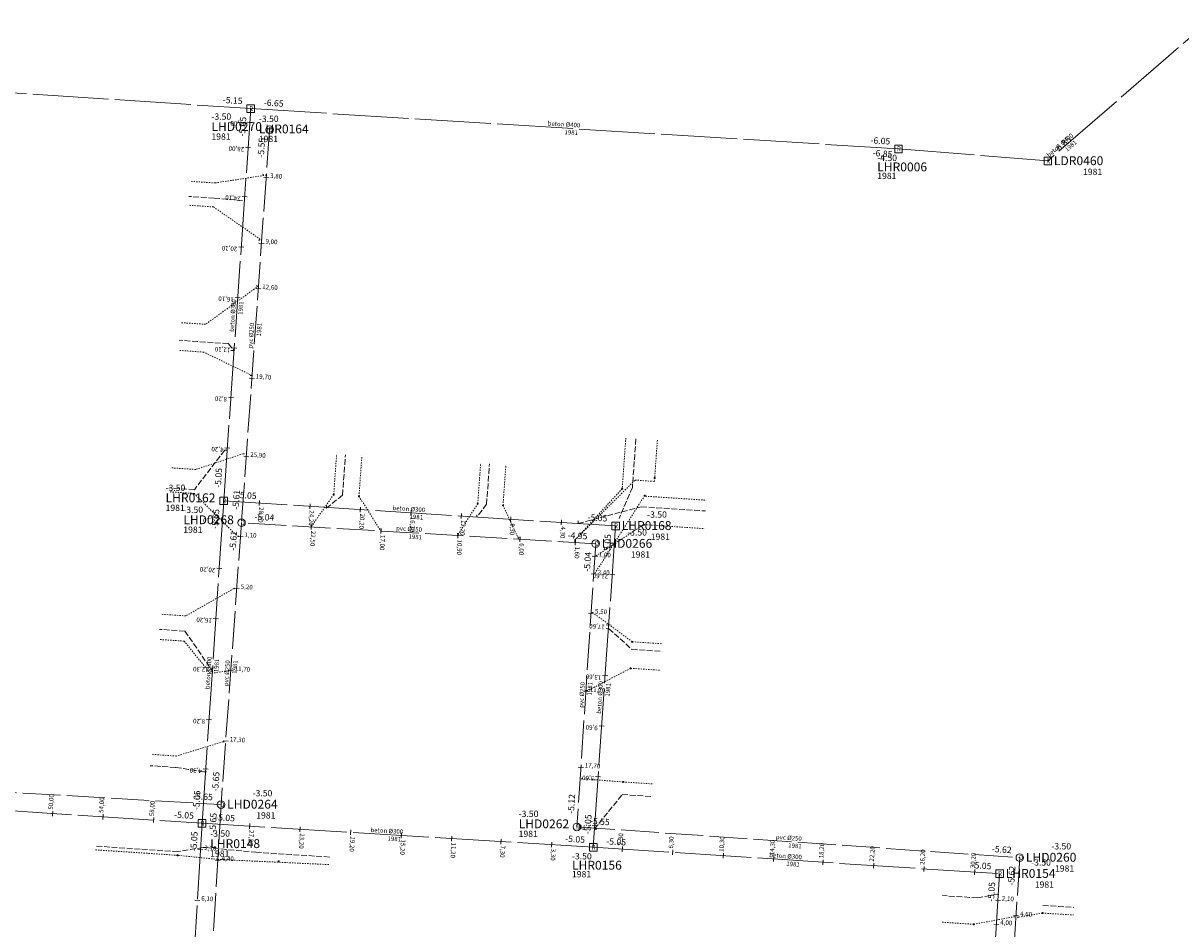
# Model space of a CAD drawing. Units: metres. Extents: x 156419 to 167259, y 495068 to 509013.
# Drawn here: x 157549 to 157641, y 501107 to 501179 of the extents above; entities that cross this region are included whole.
import ezdxf
from ezdxf.enums import TextEntityAlignment as Align

# ---------------------------------------------------------------- set-up
doc = ezdxf.new("R2010")
doc.units = ezdxf.units.M
doc.header["$MEASUREMENT"] = 0
for name, pattern in [('DGN Style 4', [0.06510628126572926, 0.03255314063286463, -0.01627657031643231, 0, -0.01627657031643231]), ('DWA-RIOOL.BEST', [3.5, 3, -0.5]), ('PVC-LEIDING.NIEUW', [1.2, 0.45, -0.15, 0.45, -0.15]), ('RWA-RIOOL.BEST', [6.5, 6, -0.5])]:
    doc.linetypes.add(name, pattern=pattern)
for name, color, linetype, lineweight in [('B-RI-DWA', 1, 'DWA-RIOOL.BEST', 0), ('B-RI-DWA-BOBHOOGTE', 7, 'Continuous', 0), ('B-RI-DWA-INLAAT-TEXT', 1, 'Continuous', 0), ('B-RI-DWA-INSPECTIEPUT', 1, 'Continuous', 0), ('B-RI-DWA-JAAR VAN AANLEG', 7, 'Continuous', 0), ('B-RI-DWA-MAAIVELDHOOGTE', 7, 'Continuous', 0), ('B-RI-DWA-ONTSTOPPINGSSTUK', 1, 'Continuous', 0), ('B-RI-DWA-OPZETTER-T-STUK', 1, 'Continuous', 0), ('B-RI-DWA-PUTNUMMER', 7, 'Continuous', 0), ('B-RI-DWA-PVC125-HUISAANSLUITING', 1, 'DGN Style 4', 0), ('B-RI-DWA-STRENG-JVA', 7, 'Continuous', 0), ('B-RI-DWA-STRENG-MATERIAAL', 7, 'Continuous', 0), ('B-RI-RWA', 4, 'RWA-RIOOL.BEST', 0), ('B-RI-RWA-BOBHOOGTE', 7, 'Continuous', 0), ('B-RI-RWA-INLAAT-TEXT', 4, 'Continuous', 0), ('B-RI-RWA-INSPECTIEPUT-VIERKANT', 4, 'Continuous', 0), ('B-RI-RWA-JAAR VAN AANLEG', 7, 'Continuous', 0), ('B-RI-RWA-MAAIVELDHOOGTE', 7, 'Continuous', 0), ('B-RI-RWA-OPZETTER-T-STUK', 4, 'Continuous', 0), ('B-RI-RWA-PUTNUMMER', 7, 'Continuous', 0), ('B-RI-RWA-PVC125-HUISAANSLUITING', 4, 'PVC-LEIDING.NIEUW', 0), ('B-RI-RWA-STRENG-JVA', 7, 'Continuous', 0), ('B-RI-RWA-STRENG-MATERIAAL', 7, 'Continuous', 0)]:
    doc.layers.add(name, color=color, linetype=linetype, lineweight=lineweight)
doc.styles.add('ISO', font='isocp3.shx', dxfattribs={"height": 2.5})
doc.styles.add('Style-isocp3 I 0.26180', font='isocp3.shx', dxfattribs={"oblique": 15})
doc.styles.add('Style-WORKING', font='WORKING.shx')

# ---------------------------------------------------------------- blocks, each defined once
blk = doc.blocks.new('DWA_B')
at = {"color": 1}
blk.add_circle((0, 0), 0.03000000000000003, dxfattribs=at)
at = {"color": 1, "style": 'Style-WORKING', "width": 0.8724987249872498}
blk.add_text('D', height=0.0399996, dxfattribs=at).set_placement((-0.007, -0.0201))
blk = doc.blocks.new('RWA_B')
at = {"color": 4}
blk.add_3dface([(-0.03005, -0.03000000000000002), (0.03005, -0.03000000000000002), (0.03005, 0.02999999999999999), (-0.03005, 0.02999999999999999)], dxfattribs=at)
at = {"color": 4, "style": 'Style-WORKING', "width": 0.8725006374968125}
blk.add_text('R', height=0.0400002, rotation=359.9900944444445, dxfattribs=at).set_placement((-0.01195, -0.02000000000000001))
blk = doc.blocks.new('*U8')
at = {"linetype": 'Continuous', "lineweight": 0}
blk.add_circle((0.001176957956369644, -0.0006569739611249148), 0.4531246429707814, dxfattribs=at)
blk = doc.blocks.new('*U7')
at = {"linetype": 'Continuous', "lineweight": 0, "xscale": 1.000000788477556, "yscale": 1.000000788477556, "zscale": 1.000000788477556, "rotation": 138.702184059642}
blk.add_blockref('*U8', (0, 0), dxfattribs=at)
blk = doc.blocks.new('ONTST_B')
at = {"linetype": 'Continuous', "lineweight": 0, "xscale": 0.05, "yscale": 0.05, "zscale": 0.05}
blk.add_blockref('*U7', (0, -0.0001), dxfattribs=at)
blk = doc.blocks.new('BIR_B')
blk.add_line((0, -0.02), (0, 0.02))
blk = doc.blocks.new('BID_B')
blk.add_line((3.098239082003235e-05, -0.01998250679036836), (3.098239082003235e-05, 0.02001749320963164))

msp = doc.modelspace()

# ---------------------------------------------------------------- linework, layer by layer
at = {"layer": 'B-RI-DWA', "flags": 128}
for points in [[(157568.9529999997, 501170.5829999999), (157566.7309999999, 501139.5089999998)], [(157566.7309999999, 501139.5089999998), (157565.1149999998, 501117.2329999998)], [(157594.7139999999, 501137.8509999998), (157566.7309999999, 501139.5089999998)], [(157594.7139999999, 501137.8509999998), (157593.2279999999, 501115.4729999998)], [(157500.5289999999, 501120.9979999999), (157565.1149999998, 501117.2329999998)], [(157565.1149999998, 501117.2329999998), (157561.6169999999, 501057.7179999999)], [(157593.2279999999, 501115.4729999998), (157628.2259999998, 501113.0399999998)], [(157628.2259999998, 501113.0399999998), (157624.4469999999, 501053.6499999999)]]:
    msp.add_lwpolyline(points, dxfattribs=at)
at = {"layer": 'B-RI-DWA-PVC125-HUISAANSLUITING', "flags": 128}
for points in [[(157564.6469999999, 501166.3689999999), (157568.6959999998, 501166.9909999999)], [(157568.3909999998, 501167.0089999998), (157568.6959999998, 501166.9909999999)], [(157564.6469999999, 501166.3689999999), (157562.6519999998, 501166.5039999997)], [(157564.5179999999, 501164.4739999999), (157562.5229999998, 501164.6089999999)], [(157564.5179999999, 501164.4739999999), (157568.3269999998, 501161.8339999998)], [(157568.075, 501161.8489999999), (157568.3269999998, 501161.8339999998)], [(157568.0689999999, 501158.2219999998), (157563.8909999998, 501155.1949999998)], [(157567.8909999998, 501158.2329999998), (157568.0689999999, 501158.2219999998)], [(157563.8909999998, 501155.1949999998), (157561.8959999999, 501155.3299999998)], [(157563.7419999999, 501152.9999999998), (157561.7469999997, 501153.1349999998)], [(157567.5629999998, 501151.1499999999), (157563.7419999999, 501152.9999999998)], [(157567.4189999998, 501151.1589999998), (157567.5629999998, 501151.1499999999)], [(157597.0939999998, 501146.2), (157596.8079999997, 501142.1989999998)], [(157599.5889999999, 501146.0379999999), (157599.3559999999, 501142.7779999999)], [(157566.8569999998, 501144.9609999999), (157563.1139999998, 501143.7209999999)], [(157566.8569999998, 501144.9609999999), (157567.0569999998, 501144.9489999998)], [(157574.0169999998, 501141.7429999998), (157574.2449999999, 501144.9349999998)], [(157576.0119999999, 501141.5999999999), (157576.2399999998, 501144.7919999999)], [(157585.3969999999, 501141.0229999998), (157585.6249999998, 501144.2149999999)], [(157587.3919999998, 501140.8799999999), (157587.6199999999, 501144.0719999999)], [(157563.1139999998, 501143.7209999999), (157561.1189999999, 501143.8559999999)], [(157593.0559999999, 501138.1299999999), (157597.8289999999, 501142.8869999999)], [(157596.8079999997, 501142.1989999998), (157593.0559999999, 501138.1299999999)], [(157597.8289999999, 501142.8869999999), (157599.3559999999, 501142.7779999999)], [(157562.9859999998, 501141.825), (157560.9909999999, 501141.9599999997)], [(157562.9859999998, 501141.825), (157566.4069999999, 501138.4449999998)], [(157574.0169999998, 501141.7429999998), (157572.2209999999, 501139.1799999999)], [(157576.0119999999, 501141.5999999999), (157577.7309999999, 501138.8489999999)], [(157598.5889999999, 501141.6579999998), (157594.6289999997, 501135.4749999999)], [(157598.6539999999, 501141.6059999999), (157603.4479999999, 501141.2919999999)], [(157585.3969999999, 501141.0229999998), (157583.7799999998, 501138.4859999998)], [(157587.3919999998, 501140.8799999999), (157588.6419999998, 501138.1939999999)], [(157572.2329999998, 501139.3799999999), (157572.2209999999, 501139.1799999999)], [(157577.7429999998, 501139.0489999999), (157577.7309999999, 501138.8489999999)], [(157583.7919999999, 501138.6859999998), (157583.7799999998, 501138.4859999998)], [(157598.5099999998, 501139.3609999998), (157594.7129999998, 501136.8719999997)], [(157598.5099999998, 501139.3609999998), (157603.2999999998, 501139.0469999998)], [(157566.4069999999, 501138.4449999998), (157566.6059999999, 501138.4309999999)], [(157588.6539999999, 501138.3939999999), (157588.6419999998, 501138.1939999999)], [(157593.0559999999, 501138.1299999999), (157593.0439999998, 501137.9299999999)], [(157594.7129999998, 501136.8719999997), (157594.5129999998, 501136.8839999998)], [(157594.6289999997, 501135.4749999999), (157594.4289999998, 501135.4869999997)], [(157566.1159999999, 501134.3049999999), (157562.3309999998, 501132.1479999998)], [(157566.1159999999, 501134.3049999999), (157566.3149999999, 501134.2909999997)], [(157562.3309999998, 501132.1479999998), (157560.3359999999, 501132.2829999998)], [(157594.4459999998, 501132.4299999999), (157594.2459999998, 501132.4419999998)], [(157597.6089999999, 501130.0999999999), (157594.4459999998, 501132.4299999999)], [(157562.1959999998, 501130.1519999998), (157560.2009999999, 501130.2869999998)], [(157565.6579999998, 501127.8009999997), (157564.2699999998, 501127.6049999997), (157562.1959999998, 501130.1519999998)], [(157597.6089999999, 501130.0999999999), (157600.0039999997, 501129.9429999997)], [(157565.6579999998, 501127.8009999997), (157565.8569999998, 501127.7869999998)], [(157597.4719999998, 501128.0049999999), (157594.075, 501126.2419999999)], [(157597.4719999998, 501128.0049999999), (157599.8669999999, 501127.8479999998)], [(157594.075, 501126.2419999999), (157593.8749999998, 501126.2539999997)], [(157565.2649999999, 501122.2049999998), (157561.5819999999, 501121.0729999999)], [(157565.2649999999, 501122.2049999998), (157565.4639999999, 501122.1909999999)], [(157561.5819999999, 501121.0729999999), (157559.5869999998, 501121.2079999999)], [(157593.6569999999, 501119.2739999997), (157593.4569999999, 501119.2859999998)], [(157596.8829999999, 501119.0239999997), (157593.6569999999, 501119.2739999997)], [(157596.8829999999, 501119.0239999997), (157599.2779999999, 501118.8669999999)], [(157561.6869999999, 501113.2239999999), (157555.2009999999, 501113.6529999999)], [(157561.5429999998, 501113.2489999998), (157561.6869999999, 501113.2239999999), (157564.9279999998, 501112.8989999997)], [(157565.1279999998, 501112.8869999999), (157564.9279999998, 501112.8989999997)], [(157565.1279999998, 501112.8869999999), (157573.6529999999, 501112.4919999999)], [(157565.2769999998, 501112.8769999999), (157565.4769999997, 501112.8629999999)], [(157624.5859999999, 501107.7759999998), (157627.7209999999, 501108.3629999999)], [(157627.7209999999, 501108.3629999999), (157627.9209999999, 501108.3499999999)], [(157628.1209999998, 501108.3369999998), (157627.9209999999, 501108.3499999999)], [(157630.0119999999, 501108.6599999999), (157628.1209999998, 501108.3369999998)], [(157630.0119999999, 501108.6599999999), (157632.4579999999, 501108.5119999999)], [(157624.5859999999, 501107.7759999998), (157621.9909999999, 501107.9449999998)]]:
    msp.add_lwpolyline(points, dxfattribs=at)
at = {"layer": 'B-RI-RWA', "flags": 128}
for points in [[(157618.6399999999, 501169.0579999997), (157630.4309999999, 501168.1199999999), (157642.9999999998, 501178.9999999998)], [(157511.3269999998, 501175.9379999998), (157567.4609999999, 501172.2479999999)], [(157565.3299999998, 501141.2419999999), (157567.4609999999, 501172.2479999999)], [(157567.4609999999, 501172.2479999999), (157618.6399999999, 501169.0579999997)], [(157563.6169999999, 501115.7579999999), (157565.3299999998, 501141.2419999999)], [(157596.2869999998, 501139.2599999998), (157565.3299999998, 501141.2419999999)], [(157594.5199999998, 501113.8619999997), (157596.2869999998, 501139.2599999998)], [(157501.9049999998, 501119.7769999998), (157563.6169999999, 501115.7579999999)], [(157563.6169999999, 501115.7579999999), (157559.9599999997, 501056.3289999999)], [(157594.5199999998, 501113.8619999997), (157563.6169999999, 501115.7579999999)], [(157594.5199999998, 501113.8619999997), (157626.6299999999, 501111.7649999999)], [(157626.6299999999, 501111.7649999999), (157622.8329999999, 501052.2589999998)]]:
    msp.add_lwpolyline(points, dxfattribs=at)
at = {"layer": 'B-RI-RWA-PVC125-HUISAANSLUITING', "flags": 128}
for points in [[(157564.5659999999, 501165.1719999998), (157562.5709999998, 501165.3069999998)], [(157564.5659999999, 501165.1719999998), (157566.9769999997, 501164.9579999999)], [(157565.6779999998, 501153.6699999999), (157561.8009999997, 501153.9329999997)], [(157565.6779999998, 501153.6699999999), (157566.1699999999, 501153.1149999998)], [(157565.8739999998, 501153.1329999999), (157566.1699999999, 501153.1149999998)], [(157597.8919999998, 501146.1409999998), (157597.6179999998, 501142.3099999998)], [(157565.4009999998, 501145.2479999999), (157563.0059999998, 501142.1249999998)], [(157565.4009999998, 501145.2479999999), (157565.6009999998, 501145.2359999998)], [(157574.7149999999, 501141.6929999997), (157574.9429999997, 501144.8849999998)], [(157586.0949999997, 501140.9729999998), (157586.3229999999, 501144.1649999998)], [(157563.0059999998, 501142.1249999998), (157561.0109999999, 501142.2599999998)], [(157597.6179999998, 501142.3099999998), (157596.5679999997, 501139.8419999999)], [(157574.7149999999, 501141.6929999997), (157573.4299999999, 501140.6579999998)], [(157573.4419999998, 501140.8579999998), (157573.4299999999, 501140.6579999998)], [(157586.0949999997, 501140.9729999998), (157585.3189999999, 501139.9449999998)], [(157593.3199999998, 501139.4509999999), (157598.3089999999, 501140.7769999998)], [(157598.3089999999, 501140.7769999998), (157603.3909999998, 501140.4439999999)], [(157585.3309999998, 501140.1449999998), (157585.3189999999, 501139.9449999998)], [(157593.3339999998, 501139.6509999998), (157593.3199999998, 501139.4509999999)], [(157562.2499999998, 501130.95), (157560.2549999999, 501131.0849999997)], [(157562.2499999998, 501130.95), (157564.4709999999, 501127.7389999998)], [(157595.7539999997, 501131.1379999998), (157595.5539999998, 501131.1499999999)], [(157595.7539999997, 501131.1379999998), (157597.5699999998, 501129.5009999999)], [(157597.5699999998, 501129.5009999999), (157599.9649999999, 501129.3439999998)], [(157564.2709999999, 501127.7519999999), (157564.4709999999, 501127.7389999998)], [(157561.5209999999, 501120.1749999998), (157559.5259999998, 501120.3099999998)], [(157563.7559999998, 501119.8279999997), (157561.5209999999, 501120.1749999998)], [(157563.7559999998, 501119.8279999997), (157563.9559999998, 501119.8149999999)], [(157594.6029999999, 501115.298), (157596.8179999997, 501118.0259999998)], [(157596.8179999997, 501118.0259999998), (157599.2129999998, 501117.8689999999)], [(157594.8029999998, 501115.2859999998), (157594.6029999999, 501115.298)], [(157561.7069999999, 501113.5229999998), (157555.2209999999, 501113.9519999998)], [(157563.7069999999, 501113.8489999999), (157561.7069999999, 501113.5229999998)], [(157563.9069999999, 501113.8359999999), (157563.7069999999, 501113.8489999999)], [(157563.9069999999, 501113.8359999999), (157567.8499999999, 501113.4689999998)], [(157567.8499999999, 501113.4689999998), (157573.6909999999, 501113.0909999998)], [(157624.8719999997, 501109.8629999999), (157626.3669999999, 501110.1419999998)], [(157626.3669999999, 501110.1419999998), (157626.5669999998, 501110.1299999999)], [(157624.8719999997, 501109.8629999999), (157622.1279999998, 501110.0409999997)], [(157630.0489999999, 501109.2589999998), (157632.4949999999, 501109.1109999998)]]:
    msp.add_lwpolyline(points, dxfattribs=at)

# ---------------------------------------------------------------- block references
at = {"layer": 'B-RI-DWA-INSPECTIEPUT', "linetype": 'Continuous', "lineweight": 0, "xscale": 10, "yscale": 10}
for p in [(157568.9529999997, 501170.5829999999), (157566.7309999999, 501139.5089999998), (157594.7139999999, 501137.8509999998), (157565.1149999998, 501117.2329999998), (157593.2279999999, 501115.4729999998), (157628.2259999998, 501113.0399999998)]:
    msp.add_blockref('DWA_B', p, dxfattribs=at)
at = {"layer": 'B-RI-DWA-ONTSTOPPINGSSTUK', "linetype": 'Continuous', "lineweight": 0, "xscale": 2, "yscale": 2}
for p in [(157599.3750000007, 501143.0443819778), (157596.8080000039, 501142.198382017), (157574.0170000058, 501141.7423820589), (157576.0119999947, 501141.599381886), (157598.5889999978, 501141.6573819327), (157585.3969999929, 501141.0223818617), (157587.3920000028, 501140.8793820129), (157598.5099999998, 501139.3603819679), (157597.6090000027, 501130.0993819998), (157597.4720000008, 501128.0043819738), (157596.8830000008, 501119.0233819648), (157561.6870000029, 501113.2233820048), (157569.6609999998, 501112.7493819529), (157630.0119999989, 501108.6593819489), (157624.5860000066, 501107.7753820617)]:
    msp.add_blockref('ONTST_B', p, dxfattribs=at)
at = {"layer": 'B-RI-DWA-OPZETTER-T-STUK', "linetype": 'Continuous', "lineweight": 0}
for p, xscale, yscale, rotation in [((157568.6819664838, 501166.7926780039), 10, 10, 265.9099280550912), ((157568.3110785149, 501161.6059215877), 10, 10, 265.9099280550912), ((157568.0543099209, 501158.0150902239), 10, 10, 265.9099280550912), ((157567.5479051939, 501150.9331728099), 10, 10, 265.9099280550912), ((157567.1056926148, 501144.7489632377), 10, 10, 265.9099280550912), ((157572.2533904908, 501139.1817969328), 10, 10, 176.6091744479085), ((157577.7437617038, 501138.8564910158), 10, 10, 176.6091744479085), ((157583.8330825039, 501138.4956971807), 10, 10, 176.6091744479085), ((157566.6514102668, 501138.4118831081), 9.999999999999998, 9.999999999999998, 265.8507781317055), ((157588.7245041309, 501138.2058791816), 10, 10, 176.6091744479085), ((157593.1168011017, 501137.9456344489), 10, 10, 176.6091744479085), ((157594.64774142, 501136.8531975138), 10, 10, 266.2008797519556), ((157594.5549794089, 501135.4562740338), 10, 10, 266.2008797519556), ((157566.3547576249, 501134.3226292389), 9.999999999999998, 9.999999999999998, 265.8507781317055), ((157594.3495778118, 501132.3630863279), 10, 10, 266.2008797519556), ((157565.8844546559, 501127.8396657868), 9.999999999999998, 9.999999999999998, 265.8507781317055), ((157593.938774619, 501126.176710916), 10, 10, 266.2008797519556), ((157565.4792705588, 501122.254343428), 9.999999999999998, 9.999999999999998, 265.8507781317055), ((157593.5412231409, 501120.1898960019), 10, 10, 266.2008797519556), ((157564.8568350978, 501112.8405802927), 10, 10, 266.63630465044), ((157627.9338916398, 501108.4492840748), 10, 10, 266.35916414106)]:
    msp.add_blockref('BID_B', p, dxfattribs=dict(at, xscale=xscale, yscale=yscale, rotation=rotation))
at = {"layer": 'B-RI-RWA-INSPECTIEPUT-VIERKANT', "linetype": 'Continuous', "lineweight": 0, "xscale": 10, "yscale": 10}
for p in [(157567.4609999999, 501172.2479999999), (157618.6399999999, 501169.0579999997), (157630.4409999999, 501168.0979999998), (157565.3299999998, 501141.2419999999), (157596.2869999998, 501139.2599999998), (157563.6169999999, 501115.7579999999), (157594.5199999998, 501113.8619999997), (157626.6299999999, 501111.7649999999)]:
    msp.add_blockref('RWA_B', p, dxfattribs=at)
at = {"layer": 'B-RI-RWA-OPZETTER-T-STUK', "linetype": 'Continuous', "lineweight": 0, "xscale": 10, "yscale": 10}
for p, rotation in [((157567.3870064549, 501171.1713956578), 86.06832219969401), ((157567.2498726908, 501169.1761026138), 86.06832219969401), ((157566.982461852, 501165.2852811788), 86.06832219969401), ((157566.7081943247, 501161.2946950907), 86.06832219969401), ((157566.4339267977, 501157.3041090029), 86.06832219969401), ((157566.15965927, 501153.3135229147), 86.06832219969401), ((157565.8922484308, 501149.4227014796), 86.06832219969401), ((157565.6179809039, 501145.4321153918), 86.06832219969401), ((157568.1446203659, 501141.061795925), 176.3366782889141), ((157572.1364472648, 501140.8062220349), 176.3366782889141), ((157576.1282741628, 501140.5506481449), 176.3366782889141), ((157580.1201010619, 501140.2950742538), 176.3366782889141), ((157565.2333219571, 501139.8037377368), 86.15444011787396), ((157584.1119279598, 501140.0395003648), 176.3366782889141), ((157588.0039591859, 501139.790315822), 176.3366782889141), ((157591.9957860839, 501139.5347419318), 176.3366782889141), ((157564.9717594818, 501135.9125187667), 86.15444011787396), ((157596.0191402179, 501135.409913556), 86.02020758137446), ((157564.7034902778, 501131.9215249517), 86.15444011787396), ((157595.7415216588, 501131.419559194), 86.02020758137446), ((157564.4419278039, 501128.0303059819), 86.15444011787396), ((157595.4639030998, 501127.4292048309), 86.02020758137446), ((157564.1669518689, 501123.939537321), 86.15444011787396), ((157595.1862845409, 501123.438850469), 86.02020758137446), ((157563.9053893948, 501120.0483183509), 86.15444011787396), ((157594.9086659818, 501119.448496107), 86.02020758137446), ((157551.7993041377, 501116.5276285917), 356.2738686970376), ((157555.7908484689, 501116.267678879), 356.2738686970376), ((157559.7823928008, 501116.0077291669), 356.2738686970376), ((157567.3710493618, 501115.5276768077), 176.4891175956081), ((157571.3635421018, 501115.282724337), 176.4891175956081), ((157575.3560348428, 501115.0377718648), 176.4891175956081), ((157579.348527584, 501114.7928193929), 176.4891175956081), ((157583.3410203247, 501114.5478669207), 176.4891175956081), ((157594.637987888, 501115.5579006039), 86.02020758137446), ((157587.2337007478, 501114.3090382607), 176.4891175956081), ((157591.2261934888, 501114.0640857888), 176.4891175956081), ((157596.8151109149, 501113.7121137469), 356.2635043809603), ((157563.4880191809, 501113.6619647068), 266.4787091637419), ((157600.8066081579, 501113.4514420019), 356.2635043809603), ((157604.798105401, 501113.1907702577), 356.2635043809603), ((157608.7896026438, 501112.9300985129), 356.2635043809603), ((157612.681312456, 501112.6759435618), 356.2635043809603), ((157616.6728096989, 501112.4152718177), 356.2635043809603), ((157620.6643069419, 501112.1546000727), 356.2635043809603), ((157624.6558041847, 501111.8939283278), 356.2635043809603), ((157563.242341432, 501109.6695165308), 266.4787091637419), ((157626.4962737078, 501109.6692621158), 266.3489810098494), ((157626.3752832527, 501107.7731183157), 266.3489810098494)]:
    msp.add_blockref('BIR_B', p, dxfattribs=dict(at, rotation=rotation))

# ---------------------------------------------------------------- texts
at = {"layer": 'B-RI-DWA-BOBHOOGTE', "color": 7, "linetype": 'Continuous', "lineweight": 0, "style": 'Style-isocp3 I 0.26180', "oblique": 15}
for s, rotation, p in [('%%u-5.55%%U', 85.90992805509121, (157568.4932836816, 501168.3601277799)), ('%%u-5.61%%U', 85.90992805509121, (157566.5030886622, 501140.5278505394)), ('%%u-5.04%%U', 356.6091744479085, (157567.7469932705, 501139.7493282629)), ('%%u-5.61%%U', 85.85077813170551, (157566.2689891206, 501137.2866035574)), ('%%u-4.95%%U', 356.6091744479085, (157592.4856830081, 501138.2835544867)), ('%%u-5.04%%U', 86.2008797519556, (157594.2655774502, 501135.6258219809)), ('%%u-5.65%%U', 85.85077813170548, (157564.8881406051, 501118.2520852834)), ('%%u-5.65%%U', 356.6637544849659, (157562.8862719673, 501117.6634315928)), ('%%u-5.12%%U', 86.2008797519556, (157592.9949178337, 501116.4906800594)), ('%%u-5.65%%U', 86.63630465043997, (157564.683500695, 501115.0044784385)), ('%%u-5.55%%U', 356.0232951624624, (157594.2463975933, 501115.7029268176)), ('%%u-5.62%%U', 356.0232951624625, (157626.0022225236, 501113.4953171809)), ('%%u-5.62%%U', 86.35916414105658, (157627.7837263939, 501110.8135916684))]:
    msp.add_text(s, height=0.5, rotation=rotation, dxfattribs=at).set_placement(p)
at = {"layer": 'B-RI-DWA-INLAAT-TEXT', "linetype": 'Continuous', "lineweight": 0, "style": 'ISO'}
for s, height, rotation, p in [('3,80', 0.36, 355.9099280550912, (157568.9812024308, 501166.7712806209)), ('9,00', 0.36, 355.9099280550912, (157568.6103144619, 501161.584524205)), ('12,60', 0.36, 355.9099280550912, (157568.3535458678, 501157.9936928409)), ('19,70', 0.36, 355.9099280550912, (157567.8471411408, 501150.9117754269)), ('25,90', 0.36, 355.9099280550912, (157567.404928562, 501144.7275658548)), ('1,10', 0.36, 355.8507781317055, (157566.9506239647, 501138.3901768171)), ('22,50', 0.36, 266.6091744479085, (157572.2356465317, 501138.8823221393)), ('17,00', 0.36, 266.6091744479085, (157577.7260177447, 501138.5570162223)), ('10,90', 0.36, 266.6091744479085, (157583.8153385448, 501138.1962223875)), ('6,00', 0.36, 266.6091744479085, (157588.7067601718, 501137.9064043884)), ('1,60', 0.36, 266.6091744479085, (157593.0990571429, 501137.6461596554)), ('1,00', 0.36, 356.2008797519556, (157594.9470821656, 501136.8333199399)), ('2,40', 0.36, 356.2008797519556, (157594.8543201545, 501135.4363964598)), ('5,20', 0.36, 355.8507781317055, (157566.6539713226, 501134.3009229479)), ('5,50', 0.36, 356.2008797519556, (157594.6489185574, 501132.343208754)), ('11,70', 0.36, 355.8507781317055, (157566.1836683536, 501127.8179594958)), ('11,70', 0.36, 356.2008797519556, (157594.2381153647, 501126.1568333418)), ('17,30', 0.36, 355.8507781317055, (157565.7784842565, 501122.2326371369)), ('17,70', 0.36, 356.2008797519556, (157593.8405638866, 501120.170018428)), ('4,40', 0.3599999999999999, 356.63630465044, (157565.1563182599, 501112.8229781403)), ('4,60', 0.36, 356.3591641410601, (157628.2332861568, 501108.4302335295))]:
    msp.add_text(s, height=height, rotation=rotation, dxfattribs=at).set_placement(p)
at = {"layer": 'B-RI-DWA-JAAR VAN AANLEG', "color": 7, "linetype": 'Continuous', "lineweight": 0, "style": 'ISO'}
for p in [(157564.3529999999, 501169.7829999998), (157562.1309999998, 501138.7089999998), (157597.4939999999, 501136.7509999999), (157567.8949999998, 501116.1329999999), (157588.6279999998, 501114.673), (157631.0059999998, 501111.9399999999)]:
    msp.add_text('1981', height=0.5, dxfattribs=at).set_placement(p)
at = {"layer": 'B-RI-DWA-MAAIVELDHOOGTE', "color": 7, "linetype": 'Continuous', "lineweight": 0, "style": 'ISO'}
for p in [(157564.3529999999, 501171.3629999999), (157562.1309999998, 501140.2889999999), (157597.2039999999, 501138.5009999999), (157567.6049999997, 501117.8829999999), (157588.6279999998, 501116.2529999998), (157630.7159999998, 501113.6899999999)]:
    msp.add_text('-3.50', height=0.5, dxfattribs=at).set_placement(p)
at = {"layer": 'B-RI-DWA-PUTNUMMER', "color": 7, "linetype": 'Continuous', "lineweight": 0, "style": 'ISO'}
for s, p in [('LHD0270', (157564.3529999999, 501170.4729999998)), ('LHD0268', (157562.1309999998, 501139.3989999997)), ('LHD0266', (157595.1939999999, 501137.5309999997)), ('LHD0264', (157565.5949999997, 501116.9129999999)), ('LHD0262', (157588.6279999998, 501115.3629999999)), ('LHD0260', (157628.7059999998, 501112.7199999997))]:
    msp.add_text(s, height=0.7000000000000001, dxfattribs=at).set_placement(p)
at = {"layer": 'B-RI-DWA-STRENG-JVA', "color": 7, "linetype": 'Continuous', "lineweight": 0, "style": 'ISO'}
for rotation, p in [(85.90992805509121, (157568.1236904252, 501154.7792337902)), (356.6091744479085, (157580.4591913635, 501138.3950749773)), (85.85077813170551, (157566.2044148766, 501128.1039431263)), (86.2008797519556, (157594.2540414438, 501126.396667666)), (356.0232951624624, (157610.460791673, 501113.9742822945))]:
    msp.add_text('1981', height=0.35, rotation=rotation, dxfattribs=at).set_placement(p, align=Align.MIDDLE_CENTER)
at = {"layer": 'B-RI-DWA-STRENG-MATERIAAL', "color": 7, "linetype": 'Continuous', "lineweight": 0, "style": 'ISO'}
for rotation, p in [(85.90992805509121, (157567.4876471083, 501154.2966035313)), (356.6091744479085, (157579.9688348696, 501139.0251809817)), (85.85077813170551, (157565.5678736498, 501127.6219697506)), (86.2008797519556, (157593.6204571449, 501125.9108137744)), (356.0232951624624, (157609.9769038656, 501114.6093694211))]:
    msp.add_text('pvc %%C250', height=0.35, rotation=rotation, dxfattribs=at).set_placement(p, align=Align.MIDDLE_CENTER)
at = {"layer": 'B-RI-RWA-BOBHOOGTE', "color": 7, "linetype": 'Continuous', "lineweight": 0, "style": 'Style-isocp3 I 0.26180', "oblique": 15}
for s, rotation, p in [('%%u-5.15%%U', 356.2390407838593, (157565.2355238087, 501172.6949404024)), ('%%u-6.65%%U', 356.4333536908408, (157568.4777259694, 501172.4852094075)), ('%%u-5.05%%U', 86.06832219964048, (157567.0074305593, 501170.0238653901)), ('%%u-6.05%%U', 356.4333536908408, (157616.4130208562, 501169.4973903666)), ('%%u-6.85%%U', 40.88017678859683, (157631.160515262, 501168.7246930571)), ('%%u-6.85%%U', 355.4515734876721, (157616.5806076559, 501168.5068497872)), ('%%u-5.05%%U', 86.06832219964048, (157565.0992729252, 501142.2602165865)), ('%%u-5.05%%U', 356.3366782889175, (157566.3471247661, 501141.4774935448)), ('%%u-5.05%%U', 86.15444011793907, (157564.8797740364, 501139.017186169)), ('%%u-5.05%%U', 356.3366782889175, (157594.0607654112, 501139.7031473303)), ('%%u-5.05%%U', 86.02020758137445, (157595.8315629833, 501137.036247063)), ('%%u-5.05%%U', 86.1544401179391, (157563.3847427648, 501116.775868644)), ('%%u-5.05%%U', 356.2738686970376, (157561.3912525421, 501116.2035875381)), ('%%u-5.05%%U', 356.489117595608, (157564.6334946204, 501115.9961988374)), ('%%u-5.05%%U', 86.02020758137446, (157594.2901280622, 501114.8804099823)), ('%%u-5.05%%U', 86.47870916374188, (157563.1793726524, 501113.5306737316)), ('%%u-5.05%%U', 356.489117595608, (157592.2925942685, 501114.299222721)), ('%%u-5.05%%U', 356.2635043809603, (157595.5374246915, 501114.0961943569)), ('%%u-5.05%%U', 356.2635043809603, (157624.4043331814, 501112.2109901493)), ('%%u-5.05%%U', 86.34898100984935, (157626.1873307033, 501109.5386703087))]:
    msp.add_text(s, height=0.5, rotation=rotation, dxfattribs=at).set_placement(p)
at = {"layer": 'B-RI-RWA-INLAAT-TEXT', "linetype": 'Continuous', "lineweight": 0, "style": 'ISO'}
for s, height, rotation, p in [('30,00', 0.36, 176.068322199694, (157567.0877124981, 501171.1919657225)), ('28,00', 0.36, 176.068322199694, (157566.9505787343, 501169.1966726782)), ('24,10', 0.36, 176.068322199694, (157566.6831678951, 501165.3058512434)), ('20,10', 0.36, 176.068322199694, (157566.4089003683, 501161.3152651554)), ('16,10', 0.36, 176.068322199694, (157566.1346328412, 501157.3246790674)), ('12,10', 0.36, 176.068322199694, (157565.8603653135, 501153.3340929793)), ('8,20', 0.36, 176.068322199694, (157565.5929544743, 501149.4432715443)), ('4,20', 0.36, 176.068322199694, (157565.3186869472, 501145.4526854563)), ('28,20', 0.36, 266.3366782889141, (157568.125452324, 501140.7624089075)), ('24,20', 0.36, 266.3366782889141, (157572.1172792229, 501140.5068350176)), ('24,10', 0.36, 176.154440117874, (157564.9339974206, 501139.8238579272)), ('20,20', 0.36, 266.3366782889141, (157576.1091061211, 501140.2512611276)), ('16,20', 0.36, 266.3366782889141, (157580.10093302, 501139.9956872363)), ('12,20', 0.36, 266.3366782889141, (157584.092759918, 501139.7401133473)), ('8,30', 0.36, 266.3366782889141, (157587.984791144, 501139.4909288045)), ('4,30', 0.36, 266.3366782889141, (157591.976618042, 501139.2353549146)), ('20,20', 0.36, 176.154440117874, (157564.6724349456, 501135.9326389572)), ('21,60', 0.36, 176.0202075813745, (157595.7198636406, 501135.4307349478)), ('16,20', 0.36, 176.154440117874, (157564.4041657418, 501131.9416451422)), ('17,60', 0.36, 176.0202075813745, (157595.4422450818, 501131.4403805858)), ('12,30', 0.36, 176.154440117874, (157564.1426032677, 501128.0504261721)), ('13,60', 0.36, 176.0202075813745, (157595.1646265227, 501127.4500262227)), ('8,20', 0.36, 176.154440117874, (157563.8676273327, 501123.959657511)), ('9,60', 0.36, 176.0202075813745, (157594.8870079638, 501123.4596718608)), ('4,30', 0.36, 176.154440117874, (157563.6060648588, 501120.0684385411)), ('5,60', 0.36, 176.0202075813745, (157594.6093894045, 501119.4693174988)), ('50,00', 0.3599999999999999, 86.27386869703764, (157551.8188003663, 501116.8269944165)), ('54,00', 0.3599999999999999, 86.27386869703764, (157555.8103446972, 501116.5670447038)), ('58,00', 0.3599999999999999, 86.27386869703764, (157559.8018890293, 501116.3070949917)), ('1,70', 0.36, 176.0202075813745, (157594.3387113106, 501115.5787219957)), ('27,20', 0.36, 266.489117595608, (157567.3526779264, 501115.2282398522)), ('23,20', 0.36, 266.489117595608, (157571.3451706665, 501114.9832873812)), ('19,20', 0.36, 266.489117595608, (157575.3376634074, 501114.7383349093)), ('2,30', 0.36, 86.26350438096034, (157596.8346612956, 501114.0114760401)), ('6,30', 0.36, 86.26350438096034, (157600.8261585387, 501113.7508042951)), ('10,30', 0.36, 86.26350438096034, (157604.8176557815, 501113.4901325509)), ('2,10', 0.36, 356.4787091637418, (157563.7874527941, 501113.6435388757)), ('15,20', 0.36, 266.489117595608, (157579.3301561484, 501114.4933824374)), ('11,20', 0.36, 266.489117595608, (157583.3226488894, 501114.2484299652)), ('7,30', 0.36, 266.489117595608, (157587.2153293125, 501114.0096013052)), ('14,30', 0.36, 86.26350438096034, (157608.8091530248, 501113.2294608061)), ('18,20', 0.36, 86.26350438096034, (157612.7008628368, 501112.975305855)), ('22,20', 0.36, 86.26350438096034, (157616.6923600796, 501112.7146341109)), ('3,30', 0.36, 266.489117595608, (157591.2078220535, 501113.7646488333)), ('26,20', 0.36, 86.26350438096034, (157620.6838573227, 501112.4539623659)), ('30,20', 0.36, 86.26350438096034, (157624.6753545657, 501112.193290621)), ('6,10', 0.36, 356.4787091637418, (157563.541775045, 501109.6510906995)), ('2,10', 0.36, 356.3489810098494, (157626.7956648341, 501109.6501583599)), ('4,00', 0.36, 356.3489810098494, (157626.6746743792, 501107.7540145598))]:
    msp.add_text(s, height=height, rotation=rotation, dxfattribs=at).set_placement(p)
at = {"layer": 'B-RI-RWA-JAAR VAN AANLEG', "color": 7, "linetype": 'Continuous', "lineweight": 0, "style": 'ISO'}
for p in [(157568.1009999998, 501169.5979999998), (157616.9599999997, 501166.6779999998), (157633.2209999999, 501166.9979999999), (157560.7299999997, 501140.4419999998), (157599.0669999998, 501138.1599999999), (157564.2569999998, 501113.1079999998), (157592.8399999999, 501111.4819999998), (157629.4099999999, 501110.6649999998)]:
    msp.add_text('1981', height=0.5, dxfattribs=at).set_placement(p)
at = {"layer": 'B-RI-RWA-MAAIVELDHOOGTE', "color": 7, "linetype": 'Continuous', "lineweight": 0, "style": 'ISO'}
for s, p in [('-3.50', (157568.1009999998, 501171.1879999998)), ('-4.50', (157616.9599999997, 501168.0979999998)), ('-3.50', (157560.7299999997, 501142.0219999999)), ('-3.50', (157598.7769999998, 501139.9099999999)), ('-3.50', (157564.2569999998, 501114.6979999999)), ('-3.50', (157592.8399999999, 501112.9019999998)), ('-3.50', (157629.1199999999, 501112.4149999998))]:
    msp.add_text(s, height=0.5, dxfattribs=at).set_placement(p)
at = {"layer": 'B-RI-RWA-PUTNUMMER', "color": 7, "linetype": 'Continuous', "lineweight": 0, "style": 'ISO'}
for s, p in [('LHR0164', (157568.1009999998, 501170.2879999999)), ('LHR0006', (157616.9599999997, 501167.2879999999)), ('LDR0460', (157630.9209999999, 501167.7779999999)), ('LHR0162', (157560.7299999997, 501141.1319999998)), ('LHR0168', (157596.7669999998, 501138.9399999999)), ('LHR0148', (157564.2569999998, 501113.798)), ('LHR0156', (157592.8399999999, 501112.0919999999)), ('LHR0154', (157627.1099999999, 501111.4449999998))]:
    msp.add_text(s, height=0.7000000000000001, dxfattribs=at).set_placement(p)
at = {"layer": 'B-RI-RWA-STRENG-JVA', "color": 7, "linetype": 'Continuous', "lineweight": 0, "style": 'ISO'}
for rotation, p in [(356.4333536908408, (157592.7863182693, 501170.3688843199)), (40.88017678859683, (157632.254299863, 501169.3015046159)), (86.06832219964048, (157566.6779268233, 501156.4790135415)), (356.3366782889175, (157580.543839256, 501139.9673304791)), (86.1544401179391, (157564.7563262924, 501128.2344383411)), (86.02020758137446, (157595.6857033595, 501126.294776465)), (356.489117595608, (157578.8045949137, 501114.5256273358)), (356.2635043809603, (157610.3099771903, 501112.5301687154))]:
    msp.add_text('1981', height=0.35, rotation=rotation, dxfattribs=at).set_placement(p, align=Align.MIDDLE_CENTER)
at = {"layer": 'B-RI-RWA-STRENG-MATERIAAL', "color": 7, "linetype": 'Continuous', "lineweight": 0, "style": 'ISO'}
for s, rotation, p in [('beton %%C400', 356.4333536908408, (157592.2105706276, 501171.0059352042)), ('beton %%C400', 40.88017678859683, (157631.3971802774, 501169.3531301143)), ('beton %%C300', 86.06832219964048, (157566.0360208829, 501155.8898773948)), ('beton %%C300', 356.3366782889175, (157579.9517030893, 501140.6064700531)), ('beton %%C300', 86.1544401179391, (157564.115306573, 501127.644338049)), ('beton %%C300', 86.02020758137446, (157595.0433029132, 501125.706179572)), ('beton %%C300', 356.489117595608, (157578.2107603706, 501115.1631892312)), ('beton %%C300', 356.2635043809603, (157609.7186577676, 501113.1700640002))]:
    msp.add_text(s, height=0.35, rotation=rotation, dxfattribs=at).set_placement(p, align=Align.MIDDLE_CENTER)

doc.saveas('drawing.dxf')
